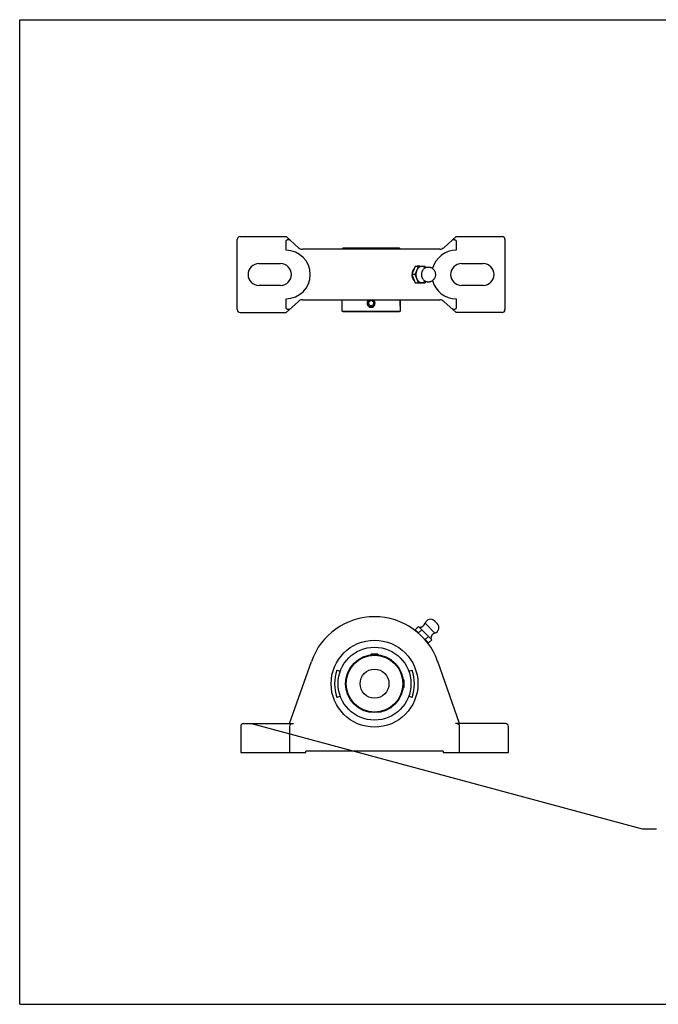
# Model space of a CAD drawing. Units: inches. Extents: x 0 to 22, y 0 to 17.
# Drawn here: x 0 to 11, y 0 to 17 of the extents above; entities that cross this region are included whole.
import ezdxf

# ---------------------------------------------------------------- set-up
doc = ezdxf.new("R2010")
doc.units = ezdxf.units.IN
doc.header["$LTSCALE"] = 1.21
doc.header["$MEASUREMENT"] = 0
doc.layers.get('0').update_dxf_attribs({"linetype": 'CONTINUOUS'})
doc.styles.get("Standard").update_dxf_attribs({"font": 'txt', "width": 0.8})
doc.dimstyles.get("Standard").update_dxf_attribs({"dimtxt": 0.15625, "dimasz": 0.1875, "dimexe": 0.125, "dimexo": 0.0625, "dimgap": 0.09, "dimtad": 0, "dimtih": 1, "dimtoh": 1, "dimdec": 4, "dimzin": 4, "dimdsep": 46, "dimtxsty": 'STANDARD', "dimcen": 0.09, "dimadec": 4, "dimazin": 1, "dimtp": 0.0001, "dimtm": 0.0001, "dimtfac": 1, "dimtdec": 4, "dimtofl": 0, "dimtmove": 0, "dimatfit": 3, "dimfxl": 1, "dimtolj": 1, "dimtzin": 4, "dimarcsym": 0})

msp = doc.modelspace()

# ---------------------------------------------------------------- linework, layer by layer
at = {"color": 7, "linetype": 'CONTINUOUS'}
for p, q in [((0, 0), (0, 17)), ((0, 17), (22, 17)), ((3.758, 11.994), (3.758, 13.206)), ((3.808, 13.256), (4.602, 13.256)), ((4.816, 13.063), (4.602, 13.256)), ((4.602, 13.019), (4.602, 13.168)), ((7.326, 13.063), (7.54, 13.256)), ((7.54, 13.256), (8.333, 13.256)), ((7.54, 13.168), (7.54, 13.019)), ((8.383, 13.206), (8.383, 11.994)), ((7.259, 13.038), (4.883, 13.038)), ((5.581, 13.053), (5.571, 13.043)), ((5.571, 13.038), (5.571, 13.043)), ((5.571, 13.043), (6.571, 13.043)), ((6.561, 13.053), (5.581, 13.053)), ((6.571, 13.043), (6.561, 13.053)), ((6.571, 13.043), (6.571, 13.038)), ((4.133, 12.788), (4.508, 12.788)), ((7.633, 12.788), (8.008, 12.788)), ((6.831, 12.741), (6.774, 12.6)), ((6.83, 12.6), (6.774, 12.6)), ((6.774, 12.6), (6.831, 12.459)), ((6.83, 12.6), (6.888, 12.741)), ((6.888, 12.459), (6.83, 12.6)), ((7.002, 12.741), (6.831, 12.741)), ((6.985, 12.702), (6.989, 12.705)), ((7.002, 12.741), (7.011, 12.719)), ((4.508, 12.413), (4.133, 12.413)), ((6.831, 12.459), (7.002, 12.459)), ((6.989, 12.495), (6.985, 12.498)), ((7.012, 12.482), (7.002, 12.459)), ((8.008, 12.413), (7.633, 12.413)), ((4.602, 12.032), (4.602, 12.181)), ((4.602, 11.944), (4.816, 12.137)), ((4.883, 12.163), (7.259, 12.163)), ((5.571, 11.969), (5.571, 12.163)), ((6.071, 12.151), (6.031, 12.128)), ((6.031, 12.081), (6.031, 12.128)), ((6.031, 12.081), (6.071, 12.058)), ((6.111, 12.128), (6.071, 12.151)), ((6.071, 12.058), (6.111, 12.081)), ((6.111, 12.128), (6.111, 12.081)), ((6.571, 12.163), (6.571, 11.969)), ((6.581, 12.044), (6.581, 12.163)), ((7.54, 11.944), (7.326, 12.137)), ((7.54, 12.181), (7.54, 12.032)), ((3.808, 11.944), (4.602, 11.944)), ((5.581, 11.959), (5.571, 11.969)), ((5.571, 11.969), (6.571, 11.969)), ((5.581, 11.959), (6.561, 11.959)), ((6.571, 11.969), (6.561, 11.959)), ((6.581, 12.044), (6.571, 12.034)), ((8.333, 11.944), (7.54, 11.944)), ((6.89, 6.525), (6.833, 6.468)), ((6.833, 6.468), (6.891, 6.411)), ((7.119, 6.295), (6.89, 6.525)), ((6.891, 6.411), (6.947, 6.467)), ((7.174, 6.41), (7.005, 6.58)), ((7.212, 6.575), (7.17, 6.618)), ((6.86, 6.442), (6.852, 6.435)), ((7.062, 6.352), (7.005, 6.296)), ((7.005, 6.296), (7.063, 6.239)), ((7.119, 6.295), (7.063, 6.239)), ((7.03, 6.259), (7.036, 6.265)), ((6.07, 6.046), (6.06, 6.036)), ((6.06, 6.036), (6.06, 6.031)), ((6.2, 6.036), (6.06, 6.036)), ((6.19, 6.046), (6.07, 6.046)), ((6.19, 6.046), (6.2, 6.036)), ((6.2, 6.036), (6.2, 6.031)), ((4.662, 4.848), (5.04, 5.921)), ((7.599, 4.848), (7.221, 5.921)), ((5.482, 5.772), (5.538, 5.751)), ((6.722, 5.751), (6.779, 5.772)), ((6.63, 5.606), (6.625, 5.606)), ((6.63, 5.466), (6.625, 5.466)), ((6.63, 5.606), (6.63, 5.466)), ((6.64, 5.596), (6.63, 5.606)), ((6.64, 5.476), (6.63, 5.466)), ((6.64, 5.476), (6.64, 5.596)), ((5.538, 5.32), (5.482, 5.3)), ((6.779, 5.3), (6.722, 5.32)), ((3.818, 4.798), (3.818, 4.348)), ((3.868, 4.848), (4.731, 4.848)), ((4.662, 4.798), (4.662, 4.348)), ((8.393, 4.848), (7.53, 4.848)), ((7.599, 4.348), (7.599, 4.798)), ((8.443, 4.348), (8.443, 4.798)), ((3.818, 4.348), (4.943, 4.348)), ((4.943, 4.348), (4.943, 4.368)), ((7.318, 4.368), (4.943, 4.368)), ((7.318, 4.368), (7.318, 4.348)), ((7.318, 4.348), (8.443, 4.348)), ((0, 0), (22, 0))]:
    msp.add_line(p, q, dxfattribs=at)
for radius in [0.75, 0.63, 0.5, 0.49, 0.25]:
    msp.add_circle((6.13, 5.536), radius, dxfattribs=at)
for centre, radius, start, end in [((3.808, 13.206), 0.05, 90, 180), ((8.333, 13.206), 0.05, 0, 90), ((4.602, 12.6), 0.419, 270, 90), ((4.883, 13.138), 0.1, 227.961, 269.9999), ((7.54, 12.6), 0.419, 90, 165.7499), ((7.259, 13.138), 0.1, 270.0001, 312.039), ((4.133, 12.6), 0.188, 90, 270), ((4.508, 12.6), 0.188, 270, 90), ((7.633, 12.6), 0.188, 90, 270), ((8.008, 12.6), 0.188, 270, 90), ((6.889, 12.666), 0.0796, 99.7105, 106.9522), ((6.889, 12.671), 0.0745, 90.9554, 99.7452), ((6.888, 12.672), 0.0728, 89.995, 90.9377), ((6.889, 12.674), 0.0712, 72.2687, 90.0324), ((6.926, 12.638), 0.108, 44.5128, 46.2206), ((6.889, 12.534), 0.0795, 253.0856, 260.6829), ((6.889, 12.529), 0.0744, 260.6552, 269.0544), ((6.888, 12.528), 0.0728, 269.0706, 270.0004), ((6.889, 12.526), 0.071, 269.9486, 287.7868), ((6.926, 12.561), 0.108, 313.7753, 315.5883), ((7.54, 12.6), 0.419, 194.2978, 270), ((4.883, 12.063), 0.1, 90.0001, 132.039), ((6.071, 12.104), 0.07, 123.2957, 56.7043), ((6.071, 12.104), 0.06, 101.4441, 78.4972), ((7.066, 12.104), 0.5, 173.3076, 188.045), ((7.259, 12.063), 0.1, 47.961, 89.9999), ((3.808, 11.994), 0.05, 180, 270), ((8.333, 11.994), 0.05, 270, 360), ((6.13, 5.536), 1.156, 19.4377, 160.5623), ((7.099, 6.547), 0.1, 45, 160.9445), ((6.909, 6.609), 0.1, 267.7039, 342.7187), ((7.142, 6.504), 0.1, 289.0555, 45), ((7.204, 6.314), 0.1, 107.2813, 182.2961), ((6.13, 5.536), 0.69, 160, 200), ((6.13, 5.536), 0.69, 340, 20), ((3.868, 4.798), 0.05, 90, 180), ((8.393, 4.798), 0.05, 0, 90)]:
    msp.add_arc(centre, radius, start, end, dxfattribs=at)
for centre, start_param, end_param in [((4.717, 4.798), 1.570796, 3.141593), ((7.544, 4.798), 6.283185, 7.853982)]:
    msp.add_ellipse(centre, major_axis=(0.0555, 0), ratio=0.901633, start_param=start_param, end_param=end_param, dxfattribs=at)
for points, knots in [([(4.602, 13.168), (4.602, 13.171), (4.602, 13.175), (4.604, 13.18), (4.605, 13.184), (4.608, 13.19), (4.612, 13.195), (4.616, 13.198), (4.62, 13.201), (4.625, 13.203), (4.629, 13.205), (4.634, 13.206), (4.638, 13.206), (4.64, 13.206)], [0, 0, 0, 0, 0.124836, 0.187435, 0.250027, 0.375005, 0.500003, 0.562555, 0.625029, 0.749889, 0.812538, 0.875202, 1, 1, 1, 1]), ([(4.64, 13.206), (4.641, 13.206), (4.645, 13.206), (4.649, 13.205), (4.651, 13.205)], [0, 0, 0, 0, 0.249695, 1, 1, 1, 1]), ([(4.651, 13.205), (4.655, 13.204), (4.662, 13.201), (4.668, 13.196), (4.671, 13.194)], [0, 0, 0, 0, 0.499993, 1, 1, 1, 1]), ([(7.47, 13.194), (7.473, 13.196), (7.48, 13.201), (7.487, 13.204), (7.491, 13.205)], [0, 0, 0, 0, 0.500011, 1, 1, 1, 1]), ([(7.491, 13.205), (7.492, 13.205), (7.495, 13.206), (7.499, 13.206), (7.502, 13.206)], [0, 0, 0, 0, 0.250678, 1, 1, 1, 1]), ([(7.502, 13.206), (7.504, 13.206), (7.508, 13.206), (7.513, 13.205), (7.517, 13.203), (7.522, 13.201), (7.526, 13.198), (7.53, 13.195), (7.534, 13.19), (7.536, 13.184), (7.538, 13.18), (7.539, 13.175), (7.54, 13.171), (7.54, 13.168)], [0, 0, 0, 0, 0.12482, 0.187486, 0.250134, 0.375012, 0.437492, 0.500045, 0.625035, 0.749993, 0.812577, 0.87517, 1, 1, 1, 1]), ([(6.817, 12.707), (6.812, 12.702), (6.805, 12.692), (6.797, 12.678), (6.792, 12.667), (6.788, 12.656), (6.784, 12.64), (6.781, 12.627), (6.78, 12.619)], [0, 0, 0, 0, 0.236719, 0.35921, 0.484012, 0.610822, 0.739338, 1, 1, 1, 1]), ([(6.817, 12.493), (6.814, 12.496), (6.81, 12.502), (6.803, 12.511), (6.797, 12.522), (6.791, 12.537), (6.784, 12.556), (6.781, 12.573), (6.78, 12.581)], [0, 0, 0, 0, 0.11701, 0.236886, 0.359377, 0.484184, 0.739355, 1, 1, 1, 1]), ([(6.859, 12.67), (6.857, 12.665), (6.852, 12.651), (6.847, 12.627), (6.846, 12.609), (6.846, 12.6)], [0, 0, 0, 0, 0.242794, 0.617786, 1, 1, 1, 1]), ([(6.846, 12.6), (6.846, 12.594), (6.846, 12.579), (6.85, 12.555), (6.856, 12.538), (6.859, 12.53)], [0, 0, 0, 0, 0.255345, 0.633535, 1, 1, 1, 1]), ([(6.945, 12.741), (6.941, 12.741), (6.932, 12.74), (6.919, 12.736), (6.907, 12.73), (6.895, 12.722), (6.884, 12.712), (6.874, 12.699), (6.866, 12.686), (6.861, 12.676), (6.859, 12.67)], [0, 0, 0, 0, 0.110535, 0.223108, 0.339103, 0.459783, 0.586041, 0.718309, 0.856562, 1, 1, 1, 1]), ([(7.001, 12.716), (6.997, 12.72), (6.988, 12.727), (6.977, 12.734), (6.967, 12.737), (6.96, 12.739), (6.952, 12.74), (6.947, 12.741), (6.945, 12.741)], [0, 0, 0, 0, 0.265203, 0.517931, 0.640729, 0.761686, 0.881277, 1, 1, 1, 1]), ([(6.945, 12.6), (6.945, 12.605), (6.946, 12.615), (6.948, 12.63), (6.951, 12.645), (6.956, 12.658), (6.961, 12.671), (6.97, 12.686), (6.979, 12.697), (6.985, 12.702)], [0, 0, 0, 0, 0.134885, 0.268934, 0.400776, 0.529481, 0.654309, 0.774647, 1, 1, 1, 1]), ([(6.985, 12.498), (6.979, 12.504), (6.97, 12.514), (6.961, 12.529), (6.956, 12.542), (6.951, 12.555), (6.948, 12.57), (6.946, 12.585), (6.945, 12.595), (6.945, 12.6)], [0, 0, 0, 0, 0.225353, 0.345691, 0.470519, 0.599224, 0.731066, 0.865115, 1, 1, 1, 1]), ([(6.989, 12.705), (6.993, 12.708), (7.003, 12.715), (7.018, 12.722), (7.035, 12.727), (7.052, 12.73), (7.069, 12.73), (7.083, 12.728), (7.094, 12.725), (7.105, 12.721), (7.115, 12.717), (7.125, 12.711), (7.135, 12.704), (7.145, 12.694), (7.156, 12.681), (7.166, 12.667), (7.173, 12.651), (7.178, 12.634), (7.181, 12.617), (7.182, 12.606), (7.182, 12.6)], [0, 0, 0, 0, 0.062367, 0.124742, 0.187121, 0.249508, 0.311904, 0.374303, 0.405523, 0.436742, 0.499137, 0.530353, 0.561564, 0.623962, 0.686388, 0.748887, 0.811478, 0.874218, 0.937118, 1, 1, 1, 1]), ([(7.182, 12.6), (7.182, 12.594), (7.181, 12.583), (7.178, 12.566), (7.173, 12.549), (7.166, 12.533), (7.158, 12.521), (7.151, 12.512), (7.143, 12.504), (7.132, 12.494), (7.118, 12.485), (7.102, 12.477), (7.089, 12.473), (7.077, 12.471), (7.069, 12.47), (7.06, 12.47), (7.052, 12.47), (7.043, 12.471), (7.032, 12.473), (7.018, 12.478), (7.003, 12.485), (6.993, 12.492), (6.989, 12.495)], [0, 0, 0, 0, 0.06288, 0.12578, 0.188508, 0.251079, 0.313551, 0.344773, 0.375986, 0.438352, 0.500714, 0.563083, 0.625463, 0.656679, 0.6879, 0.719126, 0.750354, 0.781579, 0.812803, 0.87521, 0.937612, 1, 1, 1, 1]), ([(6.859, 12.53), (6.861, 12.525), (6.866, 12.514), (6.874, 12.501), (6.884, 12.488), (6.895, 12.478), (6.907, 12.47), (6.919, 12.464), (6.932, 12.46), (6.941, 12.459), (6.945, 12.459)], [0, 0, 0, 0, 0.143438, 0.281691, 0.413959, 0.540217, 0.660897, 0.776892, 0.889465, 1, 1, 1, 1]), ([(6.945, 12.459), (6.947, 12.459), (6.952, 12.46), (6.96, 12.461), (6.967, 12.463), (6.977, 12.466), (6.988, 12.473), (6.997, 12.48), (7.001, 12.484)], [0, 0, 0, 0, 0.118723, 0.238314, 0.359271, 0.482069, 0.734797, 1, 1, 1, 1]), ([(4.64, 11.994), (4.638, 11.994), (4.634, 11.994), (4.629, 11.995), (4.624, 11.997), (4.62, 11.999), (4.616, 12.002), (4.612, 12.005), (4.608, 12.01), (4.605, 12.016), (4.604, 12.021), (4.602, 12.025), (4.602, 12.029), (4.602, 12.032)], [0, 0, 0, 0, 0.12482, 0.187486, 0.250134, 0.375012, 0.437492, 0.500045, 0.625035, 0.749993, 0.812577, 0.87517, 1, 1, 1, 1]), ([(4.651, 11.995), (4.65, 11.995), (4.647, 11.994), (4.643, 11.994), (4.64, 11.994)], [0, 0, 0, 0, 0.250678, 1, 1, 1, 1]), ([(4.671, 12.006), (4.668, 12.004), (4.662, 11.999), (4.655, 11.996), (4.651, 11.995)], [0, 0, 0, 0, 0.500011, 1, 1, 1, 1]), ([(7.491, 11.995), (7.487, 11.996), (7.48, 11.999), (7.473, 12.004), (7.47, 12.006)], [0, 0, 0, 0, 0.499993, 1, 1, 1, 1]), ([(7.501, 11.994), (7.5, 11.994), (7.497, 11.994), (7.493, 11.995), (7.491, 11.995)], [0, 0, 0, 0, 0.249695, 1, 1, 1, 1]), ([(7.54, 12.032), (7.54, 12.029), (7.539, 12.025), (7.538, 12.021), (7.536, 12.016), (7.534, 12.01), (7.53, 12.005), (7.526, 12.002), (7.522, 11.999), (7.517, 11.997), (7.512, 11.995), (7.508, 11.994), (7.504, 11.994), (7.501, 11.994)], [0, 0, 0, 0, 0.124836, 0.187435, 0.250027, 0.375005, 0.500003, 0.562555, 0.625029, 0.749889, 0.812538, 0.875202, 1, 1, 1, 1])]:
    msp.add_open_spline(points, degree=3, knots=knots, dxfattribs=at)

# ---------------------------------------------------------------- leaders
at = {"color": 2, "linetype": 'CONTINUOUS'}
msp.add_leader([(4.005, 4.848), (10.753, 3.029), (11.003, 3.029)], dimstyle='STANDARD', override={"dimtad": 0, "dimldrblk": 'NONE'}, dxfattribs=at)

doc.saveas('drawing.dxf')
